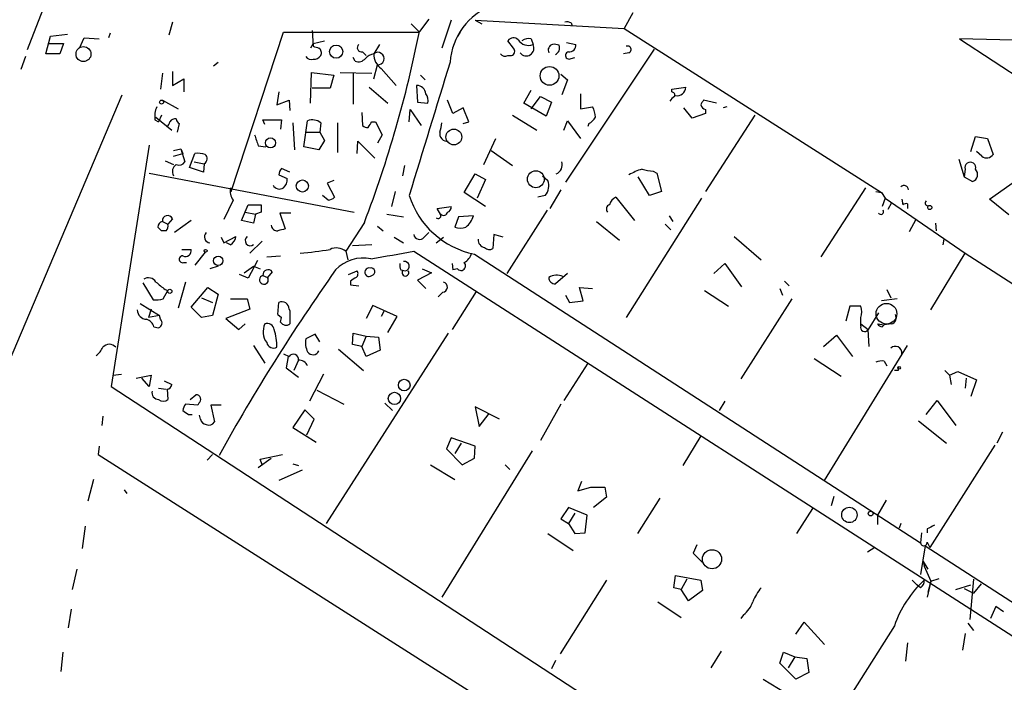
# Model space of a CAD drawing. Extents: x 0 to 725, y 4 to 939.
# Drawn here: x 534 to 623, y 222 to 282 of the extents above; entities that cross this region are included whole.
import ezdxf

# ---------------------------------------------------------------- set-up
doc = ezdxf.new("R2010")
doc.units = 0
doc.header["$MEASUREMENT"] = 0
doc.layers.add('MAIN', color=5, linetype='CONTINUOUS')

msp = doc.modelspace()

# ---------------------------------------------------------------- linework, layer by layer
at = {"layer": 'MAIN'}
for p, q in [((543.1367, 302.26), (534.2467, 279.0613)), ((589.28, 282.448), (588.518, 281.0086)), ((547.4547, 281.6013), (547.116, 280.416)), ((569.1293, 281.432), (569.8913, 280.67)), ((570.738, 281.8553), (569.8913, 280.7546)), ((572.77, 281.7706), (571.9233, 279.2306)), ((574.9713, 281.7706), (575.564, 281.432)), ((574.9713, 281.7706), (588.518, 281.0086)), ((583.692, 281.5166), (583.7767, 281.2626)), ((535.94, 278.7226), (536.3633, 280.3313)), ((536.3633, 280.3313), (537.8873, 280.5006)), ((538.988, 279.2306), (539.4113, 280.162)), ((539.4113, 280.162), (540.766, 280.0773)), ((541.782, 280.5853), (541.6127, 280.162)), ((552.7887, 266.192), (557.53, 280.67)), ((557.53, 280.67), (569.8913, 280.67)), ((560.1547, 280.8393), (560.2393, 279.4)), ((573.3627, 280.2466), (573.6167, 280.67)), ((588.518, 281.0086), (611.886, 266.1073)), ((536.194, 279.654), (537.5487, 279.654)), ((537.5487, 279.654), (537.21, 278.7226)), ((560.2393, 279.654), (559.9853, 279.2306)), ((560.2393, 279.654), (561.2553, 279.908)), ((566.2507, 279.5693), (565.7427, 278.7226)), ((578.4427, 279.2306), (577.9347, 279.908)), ((580.0513, 280.0773), (580.2207, 279.5693)), ((583.2687, 279.7386), (584.1153, 279.5693)), ((650.5787, 279.3153), (618.998, 280.0773)), ((618.998, 280.0773), (703.1567, 225.044)), ((534.0773, 278.4686), (533.654, 277.2833)), ((537.21, 278.7226), (535.94, 278.7226)), ((564.0493, 278.0453), (563.88, 278.384)), ((564.7267, 278.892), (565.0653, 278.5533)), ((577.9347, 278.5533), (578.2733, 278.5533)), ((591.2273, 279.146), (583.184, 267.0386)), ((583.692, 278.2993), (584.0307, 278.384)), ((588.9413, 278.8073), (588.4333, 278.7226)), ((551.18, 277.622), (551.6033, 277.9606)), ((565.7427, 276.4366), (566.0813, 277.7066)), ((546.5233, 276.9446), (546.354, 275.5053)), ((547.4547, 277.114), (547.4547, 275.844)), ((559.9853, 274.2353), (560.07, 277.0293)), ((560.07, 277.0293), (562.102, 276.7753)), ((562.102, 276.7753), (561.7633, 275.59)), ((562.6947, 277.0293), (565.5733, 276.9446)), ((563.88, 276.9446), (563.88, 274.1506)), ((566.42, 277.368), (567.7747, 275.844)), ((569.976, 276.7753), (570.3993, 276.352)), ((582.7607, 276.86), (583.3533, 276.352)), ((547.4547, 275.844), (548.4707, 276.4366)), ((548.4707, 276.4366), (548.4707, 275.2513)), ((569.6373, 275.844), (569.722, 274.32)), ((583.3533, 276.352), (582.8453, 274.9973)), ((522.3933, 226.7373), (542.8827, 274.9973)), ((557.1067, 275.2513), (556.9373, 274.066)), ((561.7633, 275.59), (560.1547, 275.59)), ((565.3193, 275.6746), (567.0127, 274.2353)), ((579.374, 274.2353), (580.0513, 275.4206)), ((580.0513, 273.7273), (580.898, 274.828)), ((580.898, 274.828), (581.914, 274.32)), ((584.5387, 275.082), (584.5387, 273.7273)), ((592.836, 275.5053), (594.106, 275.6746)), ((592.836, 275.2513), (592.836, 275.5053)), ((546.5233, 274.4893), (547.9627, 273.7273)), ((556.9373, 274.066), (558.038, 274.4893)), ((558.038, 274.4893), (558.1227, 273.558)), ((569.722, 274.32), (570.6533, 274.2353)), ((572.9393, 273.304), (572.4313, 274.4893)), ((581.406, 273.05), (579.374, 274.2353)), ((581.914, 274.32), (581.406, 273.05)), ((584.5387, 273.7273), (585.6393, 273.8966)), ((596.9, 274.2353), (595.7147, 274.4893)), ((597.8313, 273.8966), (597.4927, 273.812)), ((546.4387, 273.1346), (546.1847, 272.542)), ((564.642, 273.3886), (564.7267, 272.2033)), ((568.96, 272.542), (569.0447, 273.6426)), ((569.0447, 273.6426), (570.0607, 272.2033)), ((573.8707, 273.812), (572.9393, 273.304)), ((574.3787, 272.542), (573.8707, 273.812)), ((578.358, 273.1346), (580.5593, 271.78)), ((594.6987, 272.8806), (593.9367, 273.812)), ((595.884, 273.304), (594.6987, 272.8806)), ((595.884, 273.6426), (595.884, 273.304)), ((600.3713, 273.1346), (595.884, 266.192)), ((545.846, 272.7113), (546.1847, 272.542)), ((545.9307, 272.9653), (547.37, 271.78)), ((548.0473, 272.3726), (547.878, 271.6106)), ((555.8367, 272.288), (555.6673, 272.7113)), ((555.6673, 272.7113), (557.3607, 272.7113)), ((557.3607, 272.7113), (557.276, 271.8646)), ((558.3767, 272.4573), (558.546, 270.002)), ((559.3927, 270.256), (559.7313, 272.6266)), ((560.9167, 272.4573), (560.832, 271.6106)), ((562.4407, 272.4573), (562.4407, 269.748)), ((565.5733, 272.542), (565.912, 272.542)), ((565.912, 272.542), (566.5047, 271.3566)), ((573.8707, 272.3726), (574.3787, 272.542)), ((583.0147, 271.78), (583.3533, 272.6266)), ((583.3533, 272.6266), (584.5387, 271.018)), ((585.3007, 272.3726), (585.216, 272.1186)), ((559.562, 271.6106), (560.832, 271.6106)), ((560.832, 271.6106), (561.2553, 270.8486)), ((566.5047, 271.3566), (566.0813, 270.5946)), ((545.338, 270.4253), (541.8667, 248.4966)), ((555.244, 270.3406), (555.9213, 270.256)), ((561.2553, 270.8486), (560.7473, 270.002)), ((564.2187, 269.6633), (564.3033, 270.764)), ((564.3033, 270.764), (565.8273, 269.24)), ((575.7333, 268.6473), (576.834, 271.018)), ((620.014, 269.8326), (620.4373, 271.1873)), ((620.4373, 271.1873), (621.538, 271.018)), ((621.538, 271.018), (622.046, 269.5786)), ((547.5393, 269.9173), (548.2167, 270.0866)), ((547.5393, 269.4093), (548.386, 269.6633)), ((548.2167, 270.0866), (548.386, 269.6633)), ((548.2167, 270.0866), (548.5553, 268.9013)), ((548.9787, 268.3933), (549.4867, 269.6633)), ((560.7473, 270.002), (559.3927, 270.256)), ((576.4107, 269.9173), (578.358, 268.5626)), ((621.03, 269.4093), (620.522, 269.8326)), ((546.7773, 268.986), (547.5393, 268.6473)), ((549.402, 268.9013), (550.3333, 268.732)), ((550.3333, 268.732), (550.2487, 267.97)), ((568.5367, 268.5626), (568.3673, 267.6313)), ((618.9133, 269.1553), (619.4213, 267.5466)), ((545.338, 267.8853), (563.9647, 264.3293)), ((550.2487, 267.97), (548.9787, 268.3933)), ((557.1067, 267.716), (557.8687, 267.3773)), ((558.1227, 267.97), (557.3607, 268.3086)), ((573.9553, 266.1073), (574.9713, 267.8006)), ((574.9713, 267.8006), (575.9027, 267.2926)), ((581.0673, 267.6313), (581.5753, 267.208)), ((591.1427, 268.0546), (591.4813, 267.8853)), ((591.4813, 267.8853), (591.9047, 266.192)), ((619.506, 268.224), (619.4213, 267.5466)), ((621.7073, 265.5146), (625.6867, 268.3086)), ((562.102, 267.208), (561.5093, 266.954)), ((561.5093, 266.954), (562.1867, 265.684)), ((575.9027, 267.2926), (575.1407, 265.5993)), ((590.804, 265.8533), (589.788, 267.5466)), ((619.4213, 267.5466), (620.1833, 267.1233)), ((552.704, 266.5306), (552.7887, 266.192)), ((561.594, 265.43), (561.086, 265.8533)), ((567.69, 266.192), (567.3513, 264.8373)), ((575.9027, 264.8373), (573.9553, 266.1073)), ((581.3213, 265.8533), (580.644, 265.684)), ((582.7607, 266.3613), (581.7447, 264.668)), ((591.9047, 266.192), (590.804, 265.8533)), ((610.4467, 266.5306), (606.3827, 260.2653)), ((611.378, 266.192), (611.886, 266.1073)), ((611.886, 266.1073), (612.2247, 265.5993)), ((552.958, 265.43), (552.1113, 263.652)), ((553.72, 263.5673), (554.3127, 265.0066)), ((554.3127, 265.0066), (555.498, 265.0066)), ((587.756, 265.684), (589.4493, 263.5673)), ((595.5453, 265.5993), (588.6873, 254.762)), ((612.2247, 265.5993), (611.9707, 264.8373)), ((612.2247, 265.5993), (619.506, 260.604)), ((612.8173, 265.176), (612.4787, 264.5833)), ((613.7487, 265.5146), (613.8333, 265.0066)), ((614.2567, 265.0913), (614.2567, 264.668)), ((623.4853, 264.0753), (621.7073, 265.5146)), ((554.0587, 264.3293), (554.99, 264.16)), ((554.99, 264.16), (554.8207, 263.3133)), ((555.498, 264.3293), (554.99, 264.16)), ((558.2073, 264.2446), (557.1913, 264.2446)), ((557.1913, 264.2446), (557.6993, 262.8053)), ((566.928, 264.16), (568.452, 263.906)), ((571.5, 264.668), (572.77, 264.8373)), ((571.8387, 264.0753), (571.5, 264.668)), ((581.4907, 264.4986), (577.85, 258.7413)), ((546.5233, 263.4826), (547.0313, 263.2286)), ((547.4547, 263.7366), (547.0313, 263.2286)), ((549.148, 263.5673), (547.624, 262.4666)), ((554.8207, 263.3133), (553.72, 263.5673)), ((564.896, 263.398), (563.2027, 260.7733)), ((573.4473, 263.906), (573.1087, 262.9746)), ((574.802, 263.9906), (573.4473, 263.906)), ((585.978, 263.4826), (588.0947, 261.7893)), ((592.2433, 263.2286), (592.7513, 262.7206)), ((592.582, 263.9906), (592.9207, 263.4826)), ((615.0187, 263.652), (614.426, 262.5513)), ((616.7967, 263.3133), (616.8813, 262.636)), ((546.862, 262.636), (546.4387, 262.636)), ((566.0813, 263.0593), (566.5893, 262.636)), ((570.3147, 262.0433), (570.738, 262.4666)), ((576.6647, 262.2973), (576.58, 261.0273)), ((577.5113, 262.0433), (576.6647, 262.2973)), ((551.8573, 262.0433), (552.1113, 261.5353)), ((552.1113, 261.5353), (553.212, 262.128)), ((552.704, 261.366), (552.3653, 261.5353)), ((555.5827, 261.7046), (554.482, 260.604)), ((565.5733, 261.366), (563.7953, 261.2813)), ((567.6053, 262.0433), (568.452, 261.5353)), ((571.4153, 261.5353), (572.0927, 262.0433)), ((598.5087, 262.128), (600.964, 260.0113)), ((617.5587, 261.874), (617.474, 261.366)), ((548.3013, 260.9426), (549.148, 260.9426)), ((550.418, 260.6886), (549.4867, 259.5033)), ((563.2027, 260.7733), (563.372, 260.0113)), ((569.3833, 260.7733), (701.7173, 175.768)), ((574.8867, 260.5193), (615.442, 234.2726)), ((616.3733, 255.4393), (619.506, 260.604)), ((619.506, 260.604), (703.4953, 206.4173)), ((548.4707, 259.7573), (548.7247, 259.7573)), ((555.1593, 259.9266), (554.3127, 258.318)), ((556.006, 260.2653), (557.276, 260.35)), ((572.8547, 259.6726), (572.9393, 259.08)), ((596.646, 258.7413), (597.662, 259.6726)), ((597.662, 259.6726), (599.186, 257.556)), ((551.6033, 259.4186), (550.8413, 259.1646)), ((553.974, 258.826), (554.8207, 259.4186)), ((554.8207, 259.4186), (555.4133, 259.1646)), ((556.514, 258.9106), (556.0907, 258.4026)), ((563.4567, 258.6566), (564.2187, 258.9953)), ((568.198, 259.08), (568.6213, 258.9953)), ((570.992, 258.826), (569.722, 258.1486)), ((570.1453, 259.1646), (570.992, 258.826)), ((573.3627, 259.1646), (572.9393, 259.08)), ((583.3533, 258.7413), (582.2527, 257.81)), ((544.7453, 257.8946), (545.6767, 256.3706)), ((548.64, 257.9793), (547.9627, 255.6086)), ((554.3127, 258.318), (553.5507, 258.6566)), ((555.6673, 258.572), (556.0907, 258.4026)), ((563.626, 258.064), (563.626, 257.7253)), ((569.722, 258.1486), (570.484, 257.3866)), ((603.0807, 258.064), (603.504, 257.6406)), ((546.608, 256.4553), (547.0313, 257.2173)), ((546.7773, 257.302), (547.0313, 257.2173)), ((549.148, 255.6933), (550.672, 257.4713)), ((550.672, 257.4713), (551.6033, 256.8786)), ((563.626, 257.7253), (564.388, 257.6406)), ((572.008, 257.048), (571.5847, 256.6246)), ((575.056, 257.1326), (572.8547, 253.6613)), ((584.7927, 256.286), (584.454, 257.4713)), ((584.454, 257.4713), (585.6393, 257.3866)), ((595.7993, 257.2173), (598.0007, 255.778)), ((602.6573, 257.3866), (602.9113, 256.794)), ((612.394, 257.302), (612.7327, 256.54)), ((544.4913, 256.032), (546.2693, 254.9313)), ((550.0793, 256.54), (551.0953, 256.1166)), ((551.6033, 256.8786), (551.0953, 254.9313)), ((552.704, 256.4553), (554.228, 256.4553)), ((554.228, 256.4553), (554.482, 255.524)), ((557.022, 255.016), (557.1067, 256.1166)), ((583.184, 256.794), (583.5227, 256.1166)), ((583.5227, 256.1166), (584.7927, 256.286)), ((603.758, 256.4553), (599.1013, 249.174)), ((613.3253, 256.4553), (611.886, 256.286)), ((545.5073, 255.524), (545.2533, 254.762)), ((550.0793, 254.762), (549.148, 255.6933)), ((554.482, 255.524), (552.2807, 254.6773)), ((558.038, 255.524), (558.1227, 255.3546)), ((565.658, 255.8626), (565.0653, 254.6773)), ((567.8593, 254.8466), (565.658, 255.8626)), ((566.674, 255.3546), (566.42, 254.8466)), ((609.0073, 255.778), (608.6687, 254.4233)), ((610.0233, 255.778), (609.0073, 255.778)), ((611.632, 255.1853), (610.7007, 253.6613)), ((546.2693, 254.9313), (545.2533, 254.762)), ((546.354, 254.5926), (546.2693, 254.9313)), ((551.0953, 254.9313), (550.0793, 254.762)), ((552.2807, 254.6773), (553.466, 253.6613)), ((557.022, 255.016), (557.3607, 254.762)), ((557.022, 255.016), (557.3607, 254.762)), ((557.276, 254.3386), (557.3607, 254.762)), ((567.0127, 253.4073), (567.8593, 254.8466)), ((610.0233, 254), (610.0233, 254.762)), ((545.7613, 253.9153), (546.1847, 253.8306)), ((553.466, 253.6613), (554.0587, 254.1693)), ((572.516, 253.3226), (561.4247, 236.0506)), ((563.7953, 252.3066), (563.88, 253.3226)), ((563.88, 253.3226), (565.0653, 253.0686)), ((610.0233, 254.1693), (610.7007, 253.6613)), ((610.7853, 252.1373), (610.7007, 253.6613)), ((611.5473, 254.1693), (612.14, 254.0846)), ((611.9707, 253.9153), (612.14, 254.0846)), ((612.8173, 254.1693), (612.14, 254.0846)), ((560.4087, 253.238), (559.562, 252.8146)), ((560.832, 252.5606), (560.4087, 253.238)), ((565.0653, 253.0686), (564.642, 252.1373)), ((565.0653, 253.0686), (566.166, 252.984)), ((566.166, 252.984), (566.3353, 251.7986)), ((606.6367, 252.1373), (607.822, 253.1533)), ((607.822, 253.1533), (609.2613, 251.206)), ((554.8207, 252.222), (555.8367, 250.6133)), ((562.5253, 251.8833), (564.8113, 249.936)), ((564.642, 252.1373), (563.7953, 252.3066)), ((565.0653, 251.206), (564.642, 252.1373)), ((566.3353, 251.7986), (565.0653, 251.206)), ((606.7213, 239.9453), (614.2567, 252.222)), ((557.53, 251.46), (558.038, 251.206)), ((557.9533, 251.206), (557.784, 250.19)), ((558.8847, 250.8673), (558.4613, 249.936)), ((605.79, 251.0366), (608.2453, 249.428)), ((612.14, 250.7826), (612.394, 250.3593)), ((557.784, 250.19), (558.8847, 249.3433)), ((585.216, 250.6133), (583.0147, 247.2266)), ((613.41, 249.936), (613.0713, 249.936)), ((617.6433, 249.936), (618.0667, 249.5126)), ((618.0667, 249.5126), (618.8287, 249.8513)), ((618.8287, 249.8513), (620.522, 249.0893)), ((542.036, 249.5126), (542.798, 249.5973)), ((544.1527, 249.2586), (545.5073, 249.5126)), ((545.338, 248.4966), (544.6607, 249.2586)), ((545.5073, 249.5126), (545.338, 248.4966)), ((546.6927, 249.0046), (547.37, 248.666)), ((561.1707, 249.5973), (559.9007, 247.142)), ((618.0667, 249.5126), (618.236, 248.666)), ((619.5907, 249.2586), (619.506, 248.3273)), ((620.522, 249.0893), (620.014, 247.5653)), ((541.8667, 248.4966), (612.4787, 202.438)), ((546.1847, 248.3273), (546.862, 248.2426)), ((546.9467, 248.2426), (547.0313, 247.3113)), ((560.578, 248.158), (563.0333, 246.888)), ((549.0633, 247.3113), (549.5713, 247.7346)), ((597.662, 247.142), (597.154, 246.2953)), ((615.95, 245.9566), (616.966, 247.2266)), ((616.966, 247.2266), (618.6593, 244.9406)), ((549.7407, 246.8033), (548.64, 246.888)), ((549.8253, 246.9726), (549.7407, 246.8033)), ((551.8573, 246.8033), (550.926, 246.8033)), ((550.926, 246.8033), (551.2647, 245.2793)), ((559.4773, 246.38), (558.3767, 244.7713)), ((560.324, 245.5333), (559.4773, 246.38)), ((566.7587, 246.9726), (567.436, 246.2953)), ((577.1727, 245.5333), (574.9713, 246.634)), ((574.9713, 246.634), (575.31, 244.856)), ((582.7607, 246.888), (580.898, 243.586)), ((541.1047, 245.7873), (541.02, 244.9406)), ((548.894, 245.9566), (549.2327, 245.9566)), ((549.9947, 245.5333), (549.91, 245.872)), ((559.6467, 244.094), (560.324, 245.5333)), ((575.31, 244.856), (576.2413, 246.0413)), ((615.2727, 245.364), (617.8127, 243.332)), ((558.3767, 244.7713), (560.4933, 243.4166)), ((572.77, 243.84), (572.3467, 242.824)), ((574.9713, 243.078), (572.77, 243.84)), ((595.4607, 244.0093), (593.852, 241.3)), ((622.8927, 244.348), (622.3847, 243.332)), ((540.766, 243.078), (540.6813, 242.316)), ((580.136, 242.6546), (571.9233, 229.362)), ((572.3467, 242.824), (573.786, 241.3846)), ((573.7013, 243.332), (573.1087, 242.4006)), ((574.8867, 241.9773), (574.9713, 243.078)), ((622.2153, 243.1626), (616.2887, 233.8493)), ((540.6813, 242.316), (692.7427, 145.542)), ((551.0953, 242.316), (550.5873, 241.808)), ((555.244, 241.1306), (556.4293, 241.9773)), ((555.4133, 241.8926), (557.4453, 242.316)), ((555.5827, 241.3846), (555.4133, 241.8926)), ((573.786, 241.3846), (574.8867, 241.9773)), ((559.2233, 240.8766), (557.1067, 239.9453)), ((558.3767, 241.4693), (558.8847, 241.3)), ((570.9073, 241.3846), (573.1087, 240.03)), ((577.6807, 241.3846), (578.104, 240.9613)), ((540.258, 240.03), (539.75, 238.0826)), ((543.052, 239.0986), (543.306, 238.76)), ((584.6233, 239.8606), (584.2847, 239.014)), ((584.2847, 239.014), (585.47, 239.3526)), ((585.47, 239.3526), (586.74, 239.3526)), ((586.74, 239.3526), (586.9093, 238.4213)), ((586.9093, 238.4213), (585.724, 237.49)), ((591.7353, 238.3366), (589.7033, 235.1193)), ((607.568, 238.506), (607.314, 237.6593)), ((612.3093, 238.1673), (611.5473, 236.8126)), ((583.438, 237.49), (582.7607, 236.474)), ((585.1313, 236.8126), (583.438, 237.49)), ((605.6207, 237.4053), (604.1813, 235.1193)), ((582.7607, 236.474), (583.438, 236.0506)), ((584.0307, 236.982), (583.438, 236.0506)), ((584.962, 235.204), (585.1313, 236.8126)), ((611.5473, 236.8126), (611.5473, 235.966)), ((539.496, 235.7966), (539.242, 233.7646)), ((583.438, 236.0506), (584.0307, 235.1193)), ((613.664, 236.0506), (613.4947, 235.6273)), ((616.0347, 235.5426), (616.0347, 235.204)), ((581.5753, 235.1193), (583.8613, 233.5953)), ((584.0307, 235.1193), (584.962, 235.204)), ((615.5267, 235.204), (615.442, 234.2726)), ((595.122, 234.1033), (594.7833, 233.3413)), ((611.2933, 233.8493), (610.616, 233.426)), ((615.8653, 234.0186), (615.442, 231.394)), ((615.8653, 234.0186), (698.754, 180.34)), ((616.0347, 234.3573), (616.2887, 233.8493)), ((594.7833, 233.3413), (595.63, 232.4946)), ((538.734, 231.902), (538.3107, 230.0393)), ((615.696, 232.5793), (616.1193, 231.902)), ((615.696, 232.5793), (615.7807, 232.156)), ((615.7807, 232.156), (616.3733, 230.8013)), ((593.0053, 230.2086), (593.1747, 231.3093)), ((593.1747, 231.3093), (595.4607, 230.886)), ((594.1907, 230.9706), (593.6827, 230.0393)), ((616.3733, 230.8013), (617.1353, 231.0553)), ((620.268, 230.9706), (619.9293, 227.33)), ((586.9093, 230.886), (582.676, 224.1973)), ((593.6827, 230.0393), (593.0053, 230.2086)), ((594.36, 229.0233), (593.6827, 230.0393)), ((595.4607, 230.886), (595.63, 229.9546)), ((614.68, 230.886), (615.1033, 230.4626)), ((615.442, 230.2086), (615.1033, 230.4626)), ((616.3733, 230.8013), (616.0347, 229.362)), ((616.3733, 230.8013), (616.1193, 229.7853)), ((618.6593, 230.0393), (620.014, 230.4626)), ((619.4213, 230.124), (620.268, 229.7006)), ((620.9453, 230.5473), (620.268, 229.7006)), ((595.63, 229.9546), (594.36, 229.0233)), ((538.226, 228.2613), (537.972, 226.568)), ((591.566, 228.9386), (593.6827, 227.4993)), ((622.3, 228.5153), (621.792, 227.4146)), ((622.9773, 228.0073), (622.3, 228.5153)), ((599.3553, 227.7533), (599.1013, 227.4146)), ((604.0967, 225.9753), (604.8587, 227.076)), ((604.8587, 227.076), (606.7213, 225.044)), ((613.0713, 226.7373), (607.822, 218.44)), ((619.76, 226.9913), (620.268, 226.314)), ((619.506, 226.06), (619.252, 224.536)), ((614.2567, 225.2133), (614.0873, 223.52)), ((537.464, 224.3666), (537.2947, 222.5886)), ((597.3233, 224.4513), (596.392, 222.9273)), ((602.6573, 223.3506), (602.996, 224.3666)), ((602.996, 224.3666), (604.012, 223.9433)), ((604.012, 223.9433), (603.4193, 222.9273)), ((604.012, 223.9433), (605.1127, 223.774)), ((605.1127, 223.774), (605.282, 222.504)), ((582.2527, 223.6046), (581.914, 222.8426)), ((604.0967, 221.9113), (602.6573, 223.3506)), ((605.282, 222.504), (604.0967, 221.9113)), ((601.1333, 221.9113), (603.9273, 220.218))]:
    msp.add_line(p, q, dxfattribs=at)
for centre, radius in [((539.353, 278.6865), 0.678), ((562.3257, 278.9142), 0.5987), ((581.7193, 276.7114), 0.8515), ((546.4502, 274.3239), 0.1809), ((573.0245, 271.1544), 0.7183), ((556.3526, 270.6194), 0.4584), ((580.4757, 267.3229), 0.771), ((559.2519, 266.7068), 0.5506), ((616.2886, 264.7527), 0.1893), ((550.4603, 260.8157), 0.1338), ((551.6055, 259.9069), 0.4283), ((547.2006, 257.1327), 0.1893), ((613.4946, 250.19), 0.1197), ((568.5097, 248.6156), 0.5282), ((567.6179, 247.4048), 0.5607), ((608.9766, 236.8193), 0.6962), ((610.9123, 236.9397), 0.2158), ((596.49, 232.7945), 0.8674)]:
    msp.add_circle(centre, radius, dxfattribs=at)
at = {"layer": 'MAIN', "color": 5}
msp.add_circle((612.3516, 255.1007), 0.943, dxfattribs=at)
at = {"layer": 'MAIN'}
for centre, radius, start, end in [((578.6545, 277.5448), 5.9837, 111.152388, 176.015351), ((583.2688, 280.671), 0.9456, 63.413271, 100.325982), ((464.2263, 301.7683), 107.7342, 339.135633, 348.752282), ((578.4366, 279.5513), 0.6157, 45.783022, 144.598617), ((602.8433, 406.3152), 133.8752, 251.443679, 251.672862), ((564.6313, 279.2676), 0.3876, 128.883754, 284.251398), ((579.7936, 280.5817), 1.0989, 212.418805, 292.873365), ((579.6008, 279.2307), 0.7063, 216.822857, 28.644123), ((579.8395, 278.9348), 1.1619, 79.497569, 123.115652), ((582.1324, 279.0536), 0.5327, 104.534455, 207.536644), ((582.1255, 278.3408), 1.235, 67.841929, 95.892934), ((581.9588, 279.2465), 0.6758, 295.780123, 20.62848), ((583.5227, 279.4846), 0.5986, 261.865837, 8.134163), ((588.8143, 279.1037), 0.3224, 293.193924, 113.200924), ((560.0699, 278.793), 0.6027, 212.566713, 286.324089), ((560.324, 278.8919), 0.6826, 262.87186, 330.261365), ((560.4934, 278.8073), 0.4936, 329.034253, 59.044206), ((566.1471, 277.0972), 1.675, 103.971531, 134.136456), ((567.351, 278.6801), 1.6089, 178.486287, 234.64241), ((566.1037, 278.2785), 0.5723, 267.757003, 129.10697), ((577.6807, 278.9768), 0.4938, 210.979674, 300.953808), ((578.1321, 278.9484), 0.4196, 289.665766, 42.257158), ((583.4992, 278.5674), 0.3303, 100.677194, 305.721221), ((564.3456, 278.7934), 0.8047, 248.392965, 322.117522), ((3597.6736, -659.4183), 3166.8965, 162.7829123, 163.012095), ((569.6319, 274.9866), 0.8574, 6.388158, 89.63915), ((569.5104, 274.4471), 1.1624, 349.501163, 33.109008), ((593.3866, 274.1082), 0.7785, 112.394546, 157.621866), ((592.8219, 274.955), 0.2967, 334.652905, 87.275526), ((593.3029, 275.706), 0.8037, 260.821306, 357.760962), ((548.0063, 273.0075), 2.1805, 155.936395, 187.807178), ((583.6405, 272.8512), 2.2557, 2.899444, 27.610188), ((597.2819, 273.261), 1.9912, 141.912268, 156.153792), ((596.1806, 274.3624), 0.7785, 202.378134, 247.605454), ((546.6499, 272.5846), 0.5525, 302.493463, 355.577431), ((547.6875, 272.2246), 0.5811, 79.509959, 146.895121), ((548.3441, 272.8386), 0.5524, 184.422569, 237.506537), ((560.1759, 271.5051), 1.2064, 52.117519, 111.625026), ((565.1076, 272.4993), 0.4824, 217.851024, 285.278039), ((438.404, 356.938), 152.6261, 326.200547, 326.42973), ((566.5579, 273.0899), 5.4026, 344.108649, 353.275665), ((584.5808, 273.685), 1.4969, 298.746399, 331.262154), ((809.0669, 355.521), 267.7345, 198.322042, 198.551232), ((572.4384, 271.4604), 0.7007, 167.62197, 276.358251), ((549.7408, 267.2946), 2.3823, 73.485048, 96.122934), ((550.0582, 269.1871), 0.5317, 301.152229, 47.416078), ((621.4643, 269.936), 0.6827, 230.492097, 328.433183), ((548.1744, 268.0123), 0.7406, 120.970391, 210.959776), ((548.0473, 269.1554), 0.568, 243.43946, 333.425927), ((581.9493, 268.6473), 0.9313, 294.619604, 15.827086), ((619.9717, 268.3752), 0.4895, 342.009196, 197.98719), ((558.0622, 267.6572), 0.9573, 137.120783, 176.478547), ((591.312, 263.821), 4.5597, 105.066995, 121.326873), ((592.1585, 277.2783), 9.2795, 257.352251, 263.71538), ((619.9801, 267.7498), 0.6586, 287.970034, 46.045652), ((557.1782, 267.0751), 0.6483, 206.624343, 302.866395), ((556.8829, 267.2806), 0.9905, 310.787625, 5.602387), ((580.3332, 266.7397), 1.3274, 318.105507, 20.657586), ((613.9582, 266.3697), 0.3832, 358.743912, 140.14466), ((554.1144, 266.2765), 1.4331, 169.787055, 216.204618), ((576.4284, 268.1919), 7.826, 197.387043, 258.638522), ((724.8479, 264.6679), 169.3502, 179.885409, 180.114558), ((561.535, 266.3861), 0.9579, 273.531189, 312.867946), ((587.3044, 264.6115), 0.4195, 109.652905, 222.275527), ((588.1937, 264.703), 1.0742, 114.045347, 163.582767), ((614.1297, 264.6253), 0.483, 74.755285, 127.859376), ((616.1154, 265.1567), 0.2509, 131.250385, 290.681682), ((571.5847, 264.0189), 0.2603, 229.39393, 12.519254), ((572.1002, 264.3666), 0.3332, 218.310759, 353.572456), ((572.3214, 264.7695), 0.4537, 284.017867, 8.594459), ((611.8437, 264.3717), 0.2466, 210.97172, 30.963757), ((546.6783, 262.9231), 0.5806, 105.484491, 174.910999), ((547.0125, 263.5234), 0.4909, 25.740333, 184.767519), ((546.3541, 263.1016), 0.689, 317.488021, 10.621699), ((572.939, 264.4988), 1.9311, 307.879928, 344.741759), ((461.6319, 178.1428), 119.7134, 44.893869, 45.123086), ((550.9073, 262.0865), 0.5551, 136.788315, 263.171983), ((556.9662, 263.1707), 0.5376, 182.84697, 275.957684), ((599.69, 93.3781), 174.5531, 103.919662, 104.148821), ((569.9022, 262.3653), 0.5233, 187.465865, 322.024186), ((573.6167, 264.4142), 1.5266, 250.563296, 289.436704), ((552.2574, 262.214), 0.9585, 297.773576, 354.852115), ((554.5244, 261.747), 0.4717, 127.887767, 307.861134), ((575.935, 261.8145), 0.7122, 175.20763, 260.544291), ((548.6189, 260.8368), 0.5396, 244.432122, 11.30785), ((557.1063, 287.1967), 26.6639, 274.188972, 280.058605), ((562.3463, 259.6955), 1.3766, 51.529994, 115.055363), ((398.1117, 1234.0803), 988.2613, 279.7509079, 279.9800917), ((573.3772, 260.9142), 1.2933, 296.551182, 346.121711), ((576.2534, 261.5594), 0.6243, 225.77878, 301.541369), ((548.3543, 260.0431), 0.3085, 84.102776, 292.159978), ((564.8072, 256.6518), 3.511, 78.807523, 136.242881), ((569.0451, 259.5034), 0.947, 169.708141, 206.556934), ((568.5366, 259.4187), 0.421, 281.312601, 101.301925), ((573.6711, 259.4488), 0.4195, 222.661512, 47.347744), ((707.1955, 156.2994), 177.6707, 144.65564, 151.075396), ((556.1368, 258.6258), 0.4726, 37.054159, 186.53701), ((563.9068, 258.7375), 0.4047, 304.153419, 39.57533), ((565.3193, 258.8683), 0.3903, 77.466416, 310.604479), ((565.4886, 258.9107), 0.349, 284.040224, 104.02828), ((568.6213, 258.826), 0.3053, 146.315138, 33.684862), ((545.2568, 257.5709), 0.788, 31.216895, 122.794642), ((715.6886, 469.3027), 271.0633, 231.224788, 231.453958), ((555.7568, 258.1819), 0.4002, 102.921653, 33.46376), ((648.5299, 131.2334), 152.6259, 123.57026, 123.799443), ((571.9572, 257.5221), 0.4769, 276.11593, 73.491799), ((582.2384, 258.3884), 0.5786, 178.593643, 271.416257), ((582.3763, 257.2257), 1.3777, 66.303948, 121.326067), ((545.9303, 258.7444), 2.3873, 263.902053, 286.491663), ((557.3865, 255.5283), 0.6514, 359.621845, 115.43612), ((545.1051, 255.4604), 0.8681, 181.392836, 268.607164), ((854.4725, 254.7619), 296.3504, 179.885409, 180.114572), ((608.7111, 255.27), 1.4071, 338.83678, 21.16322), ((544.8301, 253.6614), 0.9652, 15.251474, 74.748526), ((546.0433, 254.2618), 0.4538, 288.155459, 46.794651), ((556.0537, 253.5714), 0.6361, 8.12628, 109.947705), ((557.7801, 254.658), 0.5968, 212.358529, 305.03213), ((612.6691, 254.7197), 0.57, 285.069981, 31.322346), ((557.3498, 253.4655), 1.6688, 155.055081, 216.365876), ((551.9868, 252.0954), 4.9507, 359.504656, 18.439341), ((610.3761, 253.8589), 0.38, 158.201391, 328.669067), ((612.0128, 254.4654), 0.5517, 212.460041, 265.623597), ((556.641, 252.6368), 0.655, 194.210201, 296.893637), ((561.425, 252.476), 1.8935, 169.698943, 206.560992), ((539.2819, 252.8589), 1.9932, 308.108952, 336.138207), ((541.6973, 251.5447), 0.7805, 40.594129, 139.401094), ((560.2156, 251.9565), 0.5845, 214.043523, 335.483018), ((613.156, 251.5446), 0.5987, 351.876665, 134.993233), ((558.4296, 250.9573), 0.4639, 348.813597, 147.580908), ((558.9731, 250.0552), 0.8169, 21.854808, 96.212391), ((611.886, 249.5968), 1.2127, 77.909863, 114.764581), ((698.0599, 250.1053), 84.6501, 179.885408, 180.114592), ((546.1834, 247.9218), 0.6105, 165.631426, 270.122006), ((546.9466, 248.666), 0.4234, 270.013532, 0), ((546.608, 247.7558), 0.6138, 226.399434, 313.600566), ((549.6137, 247.3254), 0.4114, 300.954203, 95.915695), ((549.3435, 246.2357), 0.9594, 137.162672, 176.438195), ((633.3226, 373.1374), 152.6537, 236.192759, 236.421922), ((550.5872, 245.6178), 0.5985, 188.116564, 261.883436), ((550.7567, 245.5334), 0.568, 243.43946, 333.425927), ((701.0433, 66.3971), 189.3057, 116.453844, 116.68304), ((615.7384, 234.3149), 0.2994, 188.121983, 8.143638), ((604.6058, 227.1599), 4.7495, 140.065919, 158.00616), ((622.5157, 223.5285), 9.9746, 132.47075, 161.234453), ((615.1034, 230.8013), 0.6826, 299.738635, 7.12814), ((597.9999, 229.6166), 2.3041, 306.032858, 342.887033)]:
    msp.add_arc(centre, radius, start, end, dxfattribs=at)

doc.saveas('drawing.dxf')
